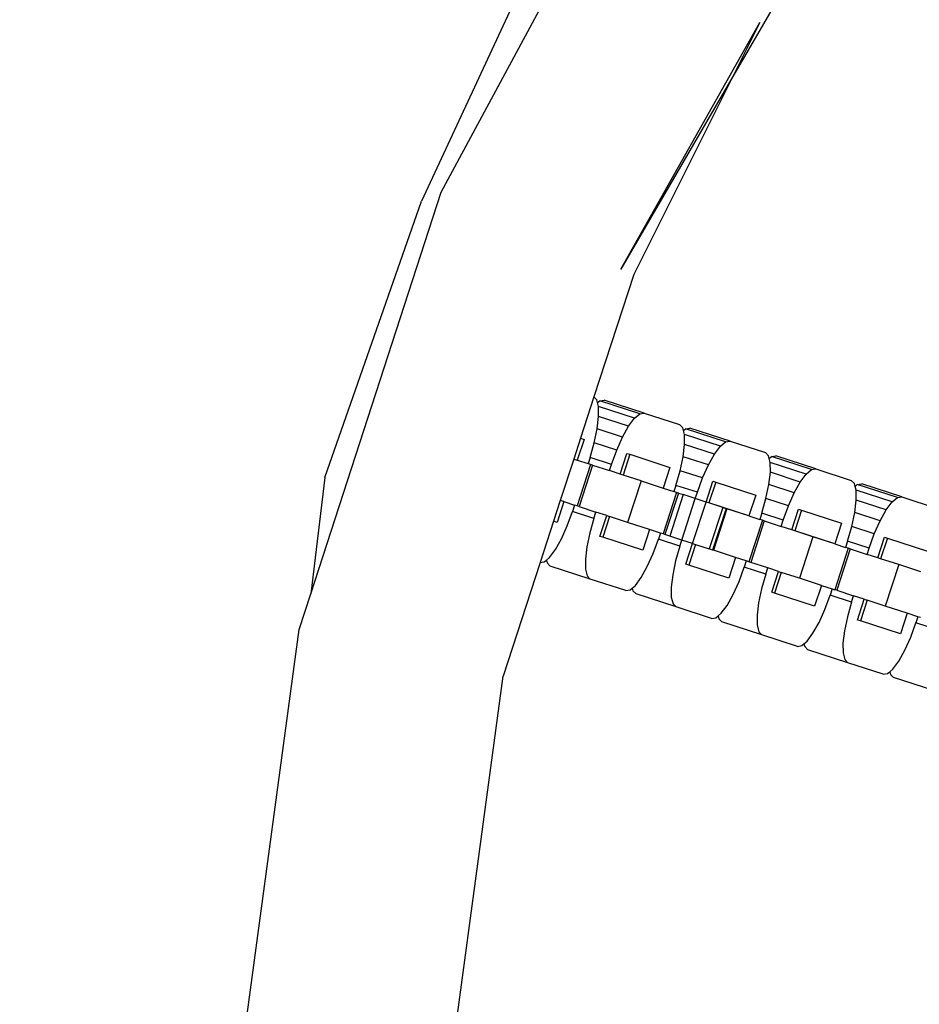
# Model space of a CAD drawing. Units: millimetres. Extents: x -11409 to 10600, y -16535 to 14169.
# Drawn here: x -1052 to -967, y 10222 to 10316 of the extents above; entities that cross this region are included whole.
import ezdxf

# ---------------------------------------------------------------- set-up
doc = ezdxf.new("R2010")
doc.units = ezdxf.units.MM
doc.styles.add('arial', font='arial.ttf')
doc.dimstyles.new('IS_1-50(mm)', dxfattribs={"dimtxt": 200, "dimasz": 200, "dimexe": 10, "dimexo": 50, "dimgap": 20, "dimtad": 1, "dimdec": 0, "dimrnd": 0.5, "dimzin": 0, "dimtxsty": 'arial', "dimcen": 100, "dimclrd": 256, "dimclre": 256, "dimclrt": 256, "dimadec": 1, "dimazin": 0, "dimtfac": 1, "dimtdec": 0, "dimtmove": 0, "dimatfit": 3, "dimfxl": 0, "dimtolj": 1, "dimtzin": 0, "dimlwd": -1, "dimlwe": -1, "dimarcsym": 0})

# ---------------------------------------------------------------- blocks, each defined once
blk = doc.blocks.new('*D6')
at = {"transparency": 16777216}
for p, q in [((-6788.436, 11348.852), (-6788.436, 8180.944)), ((5211.564, 11348.852), (5211.564, 8180.944)), ((-6588.436, 8190.944), (5011.564, 8190.944))]:
    blk.add_line(p, q, dxfattribs=at)
for points in [[(-6588.436, 8224.277), (-6588.436, 8157.611), (-6788.436, 8190.944)], [(5011.564, 8224.277), (5011.564, 8157.611), (5211.564, 8190.944)]]:
    blk.add_solid(points, dxfattribs=at)
at = {"layer": 'Defpoints', "color": 0, "transparency": 16777216}
for p in [(-6788.436, 11398.852), (5211.564, 11398.852), (5211.564, 8190.944)]:
    blk.add_point(p, dxfattribs=at)
at = {"transparency": 16777216, "insert": (-788.436, 8313.059), "char_height": 200, "attachment_point": 5, "style": 'arial'}
blk.add_mtext('\\A1;12000', dxfattribs=at)

msp = doc.modelspace()

# ---------------------------------------------------------------- linework, layer by layer
for p, q in [((-897.503, 10549.275), (-1014.045, 10298.355)), ((-1012.165, 10299.215), (-991.495, 10337.625)), ((-974.918, 10326.683), (-984.505, 10310.195)), ((-995.125, 10291.931), (-981.946, 10315.311)), ((-981.946, 10315.311), (-984.505, 10310.195)), ((-984.505, 10310.195), (-995.125, 10291.931)), ((-984.505, 10310.195), (-993.901, 10291.407)), ((-1024.544, 10261.114), (-1012.165, 10299.215)), ((-1023.221, 10272.154), (-1014.045, 10298.355)), ((-993.901, 10291.407), (-997.675, 10279.792)), ((-997.675, 10279.792), (-998.95, 10275.869)), ((-997.398, 10279.515), (-997.675, 10279.792)), ((-997.333, 10279.251), (-997.398, 10279.515)), ((-997.333, 10279.251), (-997.124, 10279.426)), ((-997.124, 10279.426), (-996.709, 10279.491)), ((-993.323, 10278.191), (-997.124, 10279.426)), ((-992.908, 10278.256), (-996.709, 10279.491)), ((-997.239, 10278.877), (-997.333, 10279.251)), ((-993.827, 10277.768), (-997.239, 10278.877)), ((-997.229, 10277.94), (-997.239, 10278.877)), ((-997.368, 10276.769), (-997.229, 10277.94)), ((-994.386, 10277.016), (-997.229, 10277.94)), ((-994.386, 10277.016), (-993.827, 10277.768)), ((-993.827, 10277.768), (-993.323, 10278.191)), ((-993.323, 10278.191), (-992.908, 10278.256)), ((-992.908, 10278.256), (-989.547, 10277.164)), ((-997.647, 10275.443), (-997.368, 10276.769)), ((-994.962, 10275.987), (-997.368, 10276.769)), ((-994.962, 10275.987), (-994.386, 10277.016)), ((-989.25, 10276.868), (-989.547, 10277.164)), ((-989.184, 10276.604), (-989.25, 10276.868)), ((-989.184, 10276.604), (-988.976, 10276.779)), ((-989.091, 10276.229), (-989.184, 10276.604)), ((-988.976, 10276.779), (-988.561, 10276.844)), ((-985.175, 10275.543), (-988.976, 10276.779)), ((-984.76, 10275.609), (-988.561, 10276.844)), ((-998.95, 10275.869), (-999.589, 10273.901)), ((-998.618, 10275.761), (-999.257, 10273.793)), ((-998.95, 10275.869), (-998.618, 10275.761)), ((-995.516, 10274.75), (-994.962, 10275.987)), ((-989.08, 10275.292), (-989.091, 10276.229)), ((-985.679, 10275.12), (-989.091, 10276.229)), ((-985.679, 10275.12), (-985.175, 10275.543)), ((-985.175, 10275.543), (-984.76, 10275.609)), ((-984.76, 10275.609), (-981.399, 10274.517)), ((-998.047, 10274.052), (-997.647, 10275.443)), ((-995.516, 10274.75), (-997.647, 10275.443)), ((-996.009, 10273.39), (-995.516, 10274.75)), ((-989.219, 10274.121), (-989.08, 10275.292)), ((-986.238, 10274.369), (-989.08, 10275.292)), ((-986.238, 10274.369), (-985.679, 10275.12)), ((-999.589, 10273.901), (-1000.868, 10269.966)), ((-999.589, 10273.901), (-999.257, 10273.793)), ((-999.257, 10273.793), (-998.238, 10273.462)), ((-998.047, 10274.052), (-998.238, 10273.462)), ((-996.009, 10273.39), (-998.047, 10274.052)), ((-995.183, 10272.469), (-994.543, 10274.437)), ((-994.27, 10274.348), (-994.91, 10272.38)), ((-994.543, 10274.437), (-994.27, 10274.348)), ((-994.27, 10274.348), (-990.469, 10273.113)), ((-989.498, 10272.795), (-989.219, 10274.121)), ((-986.814, 10273.339), (-989.219, 10274.121)), ((-986.814, 10273.339), (-986.238, 10274.369)), ((-981.102, 10274.22), (-981.399, 10274.517)), ((-981.036, 10273.956), (-981.102, 10274.22)), ((-981.036, 10273.956), (-980.827, 10274.131)), ((-980.942, 10273.582), (-981.036, 10273.956)), ((-980.827, 10274.131), (-980.413, 10274.196)), ((-977.026, 10272.896), (-980.827, 10274.131)), ((-976.611, 10272.961), (-980.413, 10274.196)), ((-997.986, 10273.38), (-999.264, 10269.445)), ((-997.805, 10273.321), (-999.083, 10269.386)), ((-997.986, 10273.38), (-998.238, 10273.462)), ((-997.805, 10273.321), (-997.986, 10273.38)), ((-997.805, 10273.321), (-996.201, 10272.8)), ((-996.201, 10272.8), (-996.009, 10273.39)), ((-995.183, 10272.469), (-996.201, 10272.8)), ((-990.469, 10273.113), (-991.109, 10271.145)), ((-989.898, 10271.405), (-989.498, 10272.795)), ((-987.367, 10272.103), (-989.498, 10272.795)), ((-987.367, 10272.103), (-986.814, 10273.339)), ((-980.932, 10272.645), (-980.942, 10273.582)), ((-977.53, 10272.473), (-980.942, 10273.582)), ((-977.53, 10272.473), (-977.026, 10272.896)), ((-977.026, 10272.896), (-976.611, 10272.961)), ((-976.611, 10272.961), (-973.25, 10271.869)), ((-1023.221, 10272.154), (-1024.544, 10261.114)), ((-994.91, 10272.38), (-995.183, 10272.469)), ((-993.199, 10271.824), (-994.91, 10272.38)), ((-993.199, 10271.824), (-994.477, 10267.889)), ((-993.199, 10271.824), (-991.109, 10271.145)), ((-987.861, 10270.743), (-987.367, 10272.103)), ((-981.071, 10271.473), (-980.932, 10272.645)), ((-978.089, 10271.721), (-980.932, 10272.645)), ((-978.089, 10271.721), (-977.53, 10272.473)), ((-972.953, 10271.572), (-973.25, 10271.869)), ((-991.109, 10271.145), (-990.09, 10270.814)), ((-989.898, 10271.405), (-990.09, 10270.814)), ((-987.861, 10270.743), (-989.898, 10271.405)), ((-987.034, 10269.822), (-986.395, 10271.789)), ((-986.122, 10271.701), (-986.761, 10269.733)), ((-986.395, 10271.789), (-986.122, 10271.701)), ((-986.122, 10271.701), (-982.321, 10270.465)), ((-981.35, 10270.147), (-981.071, 10271.473)), ((-978.665, 10270.692), (-981.071, 10271.473)), ((-978.665, 10270.692), (-978.089, 10271.721)), ((-972.887, 10271.309), (-972.953, 10271.572)), ((-972.887, 10271.309), (-972.679, 10271.483)), ((-972.794, 10270.934), (-972.887, 10271.309)), ((-969.382, 10269.825), (-972.794, 10270.934)), ((-972.784, 10269.997), (-972.794, 10270.934)), ((-972.679, 10271.483), (-972.264, 10271.549)), ((-968.878, 10270.248), (-972.679, 10271.483)), ((-968.463, 10270.314), (-972.264, 10271.549)), ((-1000.868, 10269.966), (-1001.507, 10267.998)), ((-1000.536, 10269.858), (-1000.868, 10269.966)), ((-989.837, 10270.732), (-991.116, 10266.797)), ((-989.656, 10270.673), (-990.935, 10266.738)), ((-989.208, 10270.528), (-990.487, 10266.592)), ((-989.837, 10270.732), (-990.09, 10270.814)), ((-989.656, 10270.673), (-989.837, 10270.732)), ((-989.656, 10270.673), (-989.208, 10270.528)), ((-989.332, 10266.217), (-988.053, 10270.153)), ((-988.053, 10270.153), (-989.208, 10270.528)), ((-988.053, 10270.153), (-987.861, 10270.743)), ((-987.034, 10269.822), (-988.053, 10270.153)), ((-982.321, 10270.465), (-982.96, 10268.498)), ((-981.75, 10268.757), (-981.35, 10270.147)), ((-979.219, 10269.455), (-981.35, 10270.147)), ((-979.219, 10269.455), (-978.665, 10270.692)), ((-972.923, 10268.826), (-972.784, 10269.997)), ((-969.941, 10269.074), (-972.784, 10269.997)), ((-969.382, 10269.825), (-968.878, 10270.248)), ((-968.878, 10270.248), (-968.463, 10270.314)), ((-968.463, 10270.314), (-965.102, 10269.222)), ((-1000.536, 10269.858), (-1001.175, 10267.89)), ((-1000.536, 10269.858), (-999.517, 10269.527)), ((-999.517, 10269.527), (-999.709, 10268.936)), ((-999.264, 10269.445), (-999.517, 10269.527)), ((-999.083, 10269.386), (-999.264, 10269.445)), ((-999.083, 10269.386), (-997.48, 10268.865)), ((-988.313, 10265.886), (-987.034, 10269.822)), ((-988.313, 10265.886), (-987.034, 10269.822)), ((-986.761, 10269.733), (-987.034, 10269.822)), ((-985.446, 10269.305), (-986.761, 10269.733)), ((-982.96, 10268.498), (-986.761, 10269.733)), ((-985.446, 10269.305), (-986.724, 10265.37)), ((-985.134, 10269.204), (-986.412, 10265.269)), ((-985.05, 10269.177), (-986.329, 10265.241)), ((-985.446, 10269.305), (-985.134, 10269.204)), ((-985.05, 10269.177), (-985.134, 10269.204)), ((-982.96, 10268.498), (-985.05, 10269.177)), ((-979.713, 10268.095), (-979.219, 10269.455)), ((-978.886, 10267.174), (-978.247, 10269.142)), ((-977.974, 10269.053), (-978.613, 10267.085)), ((-978.247, 10269.142), (-977.974, 10269.053)), ((-977.974, 10269.053), (-974.172, 10267.818)), ((-970.517, 10268.044), (-969.941, 10269.074)), ((-969.941, 10269.074), (-969.382, 10269.825)), ((-1000.202, 10267.576), (-999.709, 10268.936)), ((-997.672, 10268.274), (-999.709, 10268.936)), ((-997.672, 10268.274), (-998.072, 10266.884)), ((-997.672, 10268.274), (-997.48, 10268.865)), ((-996.461, 10268.534), (-997.48, 10268.865)), ((-997.101, 10266.566), (-996.461, 10268.534)), ((-996.188, 10268.445), (-996.828, 10266.477)), ((-996.461, 10268.534), (-996.188, 10268.445)), ((-994.477, 10267.889), (-996.188, 10268.445)), ((-981.689, 10268.085), (-982.968, 10264.149)), ((-982.96, 10268.498), (-981.942, 10268.167)), ((-981.75, 10268.757), (-981.942, 10268.167)), ((-981.689, 10268.085), (-981.942, 10268.167)), ((-979.713, 10268.095), (-981.75, 10268.757)), ((-981.508, 10268.026), (-981.689, 10268.085)), ((-979.905, 10267.505), (-979.713, 10268.095)), ((-973.201, 10267.5), (-972.923, 10268.826)), ((-970.517, 10268.044), (-972.923, 10268.826)), ((-1001.507, 10267.998), (-1002.782, 10264.075)), ((-1001.175, 10267.89), (-1001.507, 10267.998)), ((-1000.756, 10266.34), (-1000.202, 10267.576)), ((-992.387, 10267.21), (-994.477, 10267.889)), ((-992.387, 10267.21), (-993.027, 10265.242)), ((-991.369, 10266.879), (-992.387, 10267.21)), ((-981.508, 10268.026), (-982.787, 10264.091)), ((-981.508, 10268.026), (-979.905, 10267.505)), ((-978.886, 10267.174), (-979.905, 10267.505)), ((-978.613, 10267.085), (-978.886, 10267.174)), ((-974.172, 10267.818), (-974.812, 10265.85)), ((-973.601, 10266.11), (-973.201, 10267.5)), ((-971.071, 10266.808), (-973.201, 10267.5)), ((-971.071, 10266.808), (-970.517, 10268.044)), ((-1001.332, 10265.31), (-1000.756, 10266.34)), ((-998.072, 10266.884), (-998.351, 10265.558)), ((-996.828, 10266.477), (-997.101, 10266.566)), ((-993.027, 10265.242), (-996.828, 10266.477)), ((-992.054, 10264.929), (-991.56, 10266.289)), ((-991.369, 10266.879), (-991.56, 10266.289)), ((-989.523, 10265.627), (-991.56, 10266.289)), ((-991.116, 10266.797), (-991.369, 10266.879)), ((-990.935, 10266.738), (-991.116, 10266.797)), ((-990.487, 10266.592), (-990.935, 10266.738)), ((-989.332, 10266.217), (-990.487, 10266.592)), ((-989.523, 10265.627), (-989.332, 10266.217)), ((-988.313, 10265.886), (-989.332, 10266.217)), ((-976.902, 10266.529), (-978.613, 10267.085)), ((-974.812, 10265.85), (-978.613, 10267.085)), ((-976.902, 10266.529), (-978.18, 10262.594)), ((-974.812, 10265.85), (-976.902, 10266.529)), ((-971.564, 10265.448), (-971.071, 10266.808)), ((-970.738, 10264.526), (-970.098, 10266.494)), ((-969.825, 10266.405), (-970.465, 10264.438)), ((-970.098, 10266.494), (-969.825, 10266.405)), ((-969.825, 10266.405), (-966.024, 10265.17)), ((-1001.891, 10264.559), (-1001.332, 10265.31)), ((-998.351, 10265.558), (-998.49, 10264.387)), ((-989.523, 10265.627), (-989.923, 10264.237)), ((-988.952, 10263.919), (-988.313, 10265.886)), ((-988.04, 10265.798), (-988.679, 10263.83)), ((-988.313, 10265.886), (-988.04, 10265.798)), ((-988.04, 10265.798), (-986.724, 10265.37)), ((-986.412, 10265.269), (-986.724, 10265.37)), ((-986.329, 10265.241), (-986.412, 10265.269)), ((-973.541, 10265.437), (-974.819, 10261.502)), ((-974.812, 10265.85), (-973.793, 10265.519)), ((-973.36, 10265.378), (-974.638, 10261.443)), ((-973.601, 10266.11), (-973.793, 10265.519)), ((-973.541, 10265.437), (-973.793, 10265.519)), ((-971.564, 10265.448), (-973.601, 10266.11)), ((-973.36, 10265.378), (-973.541, 10265.437)), ((-973.36, 10265.378), (-971.756, 10264.857)), ((-971.756, 10264.857), (-971.564, 10265.448)), ((-1002.187, 10264.311), (-1001.891, 10264.559)), ((-998.49, 10264.387), (-998.479, 10263.45)), ((-992.608, 10263.692), (-992.054, 10264.929)), ((-984.239, 10264.562), (-986.329, 10265.241)), ((-984.239, 10264.562), (-984.878, 10262.595)), ((-983.22, 10264.231), (-984.239, 10264.562)), ((-970.738, 10264.526), (-971.756, 10264.857)), ((-970.465, 10264.438), (-970.738, 10264.526)), ((-968.753, 10263.882), (-970.465, 10264.438)), ((-1002.782, 10264.075), (-1006.28, 10253.308)), ((-1002.782, 10264.075), (-1002.395, 10264.136)), ((-1002.395, 10264.136), (-1002.187, 10264.311)), ((-1002.187, 10264.311), (-1002.121, 10264.047)), ((-1002.121, 10264.047), (-1001.824, 10263.75)), ((-998.023, 10262.515), (-1001.824, 10263.75)), ((-998.479, 10263.45), (-998.32, 10262.812)), ((-993.184, 10262.663), (-992.608, 10263.692)), ((-989.923, 10264.237), (-990.202, 10262.911)), ((-988.679, 10263.83), (-988.952, 10263.919)), ((-984.878, 10262.595), (-988.679, 10263.83)), ((-983.906, 10262.281), (-983.412, 10263.641)), ((-983.22, 10264.231), (-983.412, 10263.641)), ((-981.375, 10262.979), (-983.412, 10263.641)), ((-982.968, 10264.149), (-983.22, 10264.231)), ((-982.787, 10264.091), (-982.968, 10264.149)), ((-981.183, 10263.57), (-982.787, 10264.091)), ((-981.375, 10262.979), (-981.183, 10263.57)), ((-980.165, 10263.239), (-981.183, 10263.57)), ((-968.753, 10263.882), (-970.032, 10259.946)), ((-966.663, 10263.203), (-968.753, 10263.882)), ((-998.32, 10262.812), (-998.023, 10262.515)), ((-994.662, 10261.423), (-998.023, 10262.515)), ((-993.743, 10261.911), (-993.184, 10262.663)), ((-990.202, 10262.911), (-990.341, 10261.739)), ((-981.375, 10262.979), (-981.775, 10261.589)), ((-980.804, 10261.271), (-980.165, 10263.239)), ((-979.892, 10263.15), (-980.531, 10261.182)), ((-980.165, 10263.239), (-979.892, 10263.15)), ((-978.18, 10262.594), (-979.892, 10263.15)), ((-976.09, 10261.915), (-978.18, 10262.594)), ((-994.247, 10261.488), (-994.039, 10261.663)), ((-994.039, 10261.663), (-993.743, 10261.911)), ((-994.039, 10261.663), (-993.973, 10261.399)), ((-990.341, 10261.739), (-990.331, 10260.802)), ((-984.459, 10261.045), (-983.906, 10262.281)), ((-981.775, 10261.589), (-982.054, 10260.263)), ((-976.09, 10261.915), (-976.73, 10259.947)), ((-976.09, 10261.915), (-975.072, 10261.584)), ((-975.072, 10261.584), (-975.264, 10260.994)), ((-975.072, 10261.584), (-974.819, 10261.502)), ((-1025.644, 10257.729), (-1024.544, 10261.114)), ((-994.662, 10261.423), (-994.247, 10261.488)), ((-993.973, 10261.399), (-993.676, 10261.102)), ((-989.875, 10259.867), (-993.676, 10261.102)), ((-990.331, 10260.802), (-990.172, 10260.164)), ((-985.035, 10260.015), (-984.459, 10261.045)), ((-980.531, 10261.182), (-980.804, 10261.271)), ((-976.73, 10259.947), (-980.531, 10261.182)), ((-975.757, 10259.634), (-975.264, 10260.994)), ((-973.227, 10260.332), (-975.264, 10260.994)), ((-974.638, 10261.443), (-974.819, 10261.502)), ((-974.638, 10261.443), (-973.035, 10260.922)), ((-973.227, 10260.332), (-973.035, 10260.922)), ((-972.016, 10260.591), (-973.035, 10260.922)), ((-972.656, 10258.623), (-972.016, 10260.591)), ((-972.016, 10260.591), (-971.743, 10260.502)), ((-990.172, 10260.164), (-989.875, 10259.867)), ((-986.513, 10258.775), (-989.875, 10259.867)), ((-985.595, 10259.264), (-985.035, 10260.015)), ((-982.054, 10260.263), (-982.193, 10259.092)), ((-973.227, 10260.332), (-973.627, 10258.941)), ((-971.743, 10260.502), (-972.383, 10258.535)), ((-970.032, 10259.946), (-971.743, 10260.502)), ((-967.942, 10259.267), (-970.032, 10259.946)), ((-986.513, 10258.775), (-986.099, 10258.841)), ((-986.099, 10258.841), (-985.89, 10259.015)), ((-985.89, 10259.015), (-985.595, 10259.264)), ((-985.89, 10259.015), (-985.825, 10258.752)), ((-985.825, 10258.752), (-985.527, 10258.455)), ((-982.193, 10259.092), (-982.182, 10258.155)), ((-976.311, 10258.397), (-975.757, 10259.634)), ((-973.627, 10258.941), (-973.905, 10257.615)), ((-967.942, 10259.267), (-968.581, 10257.3)), ((-966.924, 10258.936), (-967.942, 10259.267)), ((-966.924, 10258.936), (-967.115, 10258.346)), ((-966.671, 10258.854), (-966.924, 10258.936)), ((-981.726, 10257.22), (-985.527, 10258.455)), ((-982.182, 10258.155), (-982.023, 10257.516)), ((-976.887, 10257.368), (-976.311, 10258.397)), ((-972.383, 10258.535), (-972.656, 10258.623)), ((-968.581, 10257.3), (-972.383, 10258.535)), ((-967.609, 10256.986), (-967.115, 10258.346)), ((-965.078, 10257.684), (-967.115, 10258.346)), ((-1031.5, 10214.505), (-1025.644, 10257.729)), ((-982.023, 10257.516), (-981.726, 10257.22)), ((-978.365, 10256.128), (-981.726, 10257.22)), ((-977.446, 10256.616), (-976.887, 10257.368)), ((-973.905, 10257.615), (-974.044, 10256.444)), ((-968.163, 10255.75), (-967.609, 10256.986)), ((-978.365, 10256.128), (-977.95, 10256.193)), ((-977.95, 10256.193), (-977.742, 10256.368)), ((-977.742, 10256.368), (-977.446, 10256.616)), ((-977.742, 10256.368), (-977.676, 10256.104)), ((-977.676, 10256.104), (-977.379, 10255.807)), ((-974.044, 10256.444), (-974.034, 10255.507)), ((-973.578, 10254.572), (-977.379, 10255.807)), ((-974.034, 10255.507), (-973.875, 10254.869)), ((-968.739, 10254.72), (-968.163, 10255.75)), ((-973.875, 10254.869), (-973.578, 10254.572)), ((-970.217, 10253.48), (-973.578, 10254.572)), ((-969.298, 10253.968), (-968.739, 10254.72)), ((-1011.266, 10216.502), (-1006.28, 10253.308)), ((-970.217, 10253.48), (-969.802, 10253.545)), ((-969.802, 10253.545), (-969.594, 10253.72)), ((-969.594, 10253.72), (-969.298, 10253.968)), ((-969.594, 10253.72), (-969.528, 10253.456)), ((-969.528, 10253.456), (-969.231, 10253.16)), ((-965.429, 10251.925), (-969.231, 10253.16))]:
    msp.add_line(p, q)

# ---------------------------------------------------------------- dimensions: what is measured, and where the dimension line sits
dim = msp.add_linear_dim(base=(5211.564, 8190.944), p1=(-6788.436, 11398.852), p2=(5211.564, 11398.852), dimstyle='IS_1-50(mm)')
dim.commit()
dim.dimension.update_dxf_attribs({"geometry": '*D6', "text_midpoint": (-788.436, 8313.059)})

doc.saveas('drawing.dxf')
